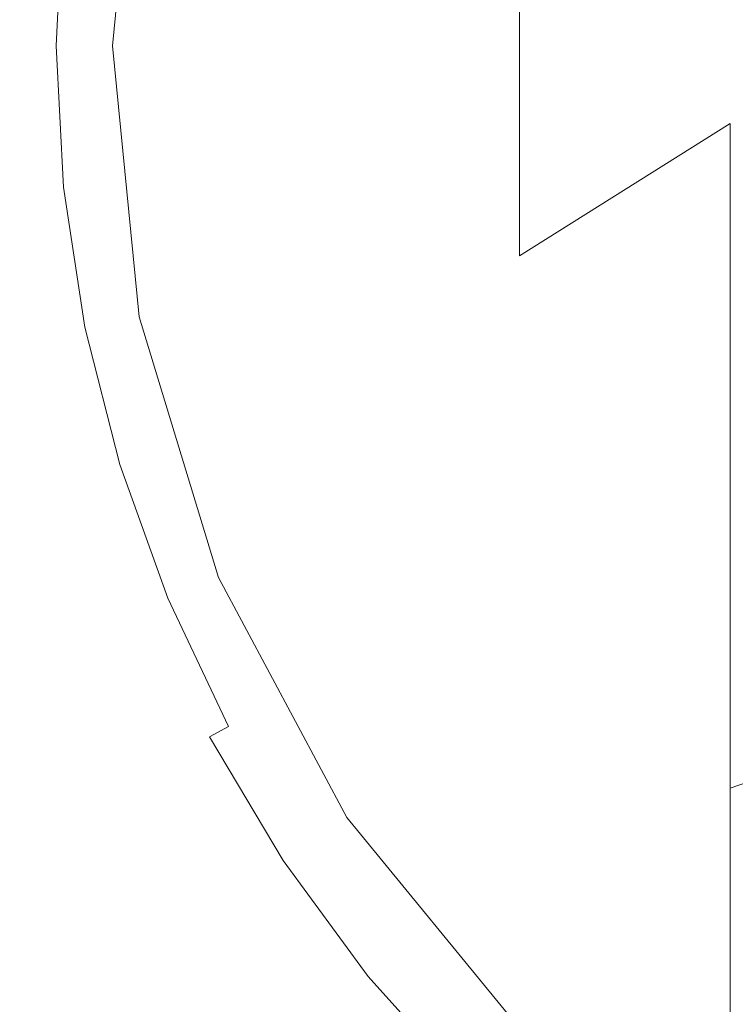
# Model space of a CAD drawing. Extents: x -108 to 108, y -247 to 0.
# Drawn here: x -8 to -4, y -52 to -47 of the extents above; entities that cross this region are included whole.
import ezdxf

# ---------------------------------------------------------------- set-up
doc = ezdxf.new("R2010")
doc.units = 0
doc.header["$LTSCALE"] = 500
doc.header["$MEASUREMENT"] = 0
doc.layers.add('FERRO_CHROM', color=7, linetype='Continuous')

msp = doc.modelspace()

# ---------------------------------------------------------------- linework, layer by layer
at = {"layer": 'FERRO_CHROM', "lineweight": 0}
for points, invisible_edges in [([(-1.5014, -54.5857, -31.0836), (1.5015, -39.4892, -31.0836), (-7.5482, -45.536, -31.0836), (-1.5014, -54.5857, -31.0836)], 15), ([(-5.9302, -47.0374, -18.9187), (-5.4294, -44.1322, -18.9187), (-6.6442, -43.604, -18.9187), (-7.2503, -45.5464, -18.9187)], 15), ([(-4.2757, -44.4995, -76.0754), (-2.9451, -43.8836, -76.431), (-2.9451, -46.9242, -80.8897), (-4.2757, -47.469, -80.4326)], 15), ([(-5.9302, -47.0374, -18.9187), (-4.226, -47.0374, -18.9187), (-4.0881, -44.3, -18.9187), (-5.4294, -44.1322, -18.9187)], 15), ([(-7.1103, -45.5773, -70.0874), (-6.399, -44.3269, -70.5425), (-6.3991, -46.3383, -75.0137), (-7.1103, -47.4907, -74.3484)], 15), ([(-7.5482, -45.8547, -65.3082), (-7.1103, -44.4329, -65.5589), (-7.1103, -45.5773, -70.0874), (-7.5482, -46.9339, -69.5937)], 15), ([(-7.2503, -45.5464, -18.9187), (-8.3314, -44.4954, -18.9187), (-8.9682, -45.8421, -18.9187), (-8.0663, -47.0374, -18.9187)], 15), ([(-5.8014, -47, -18.9187), (-6.9043, -45.9249, -18.9187), (-6.44, -44.5066, -18.9187), (-5.3886, -44.9039, -18.9187)], 15), ([(-5.4419, -45.3284, -75.5969), (-4.2757, -44.4995, -76.0754), (-4.2757, -47.469, -80.4326), (-5.4419, -48.2022, -79.8174)], 3), ([(-4.0697, -47.0374, -32.3349), (-4.9757, -46.0142, -32.3349), (-4.5597, -44.6812, -32.3349), (-3.726, -45.0437, -32.3349)], 15), ([(-5.8014, -47, -18.9187), (-5.3886, -44.9039, -18.9187), (-4.1338, -45.0327, -18.9187), (-4.2388, -47, -18.9187)], 15), ([(-6.9043, -45.9249, -18.9187), (-7.5504, -47, -18.9187), (-8.2472, -46.1822, -18.9187), (-7.7433, -45.1916, -18.9187)], 15), ([(-6.3991, -46.3383, -75.0137), (-5.4419, -45.3284, -75.5969), (-5.4419, -48.2022, -79.8174), (-6.3991, -49.0956, -79.0677)], 15), ([(-4.9757, -46.0142, -32.3349), (-5.5357, -47.0374, -32.3349), (-6.1546, -46.2171, -32.3349), (-5.7176, -45.2929, -32.3349)], 15), ([(-7.7206, -45.4713, 14.4409), (-10.1185, -45.4882, 14.2888), (-10.1185, -47, 14.3645), (-7.7206, -47, 14.518)], 15), ([(-7.7206, -45.4713, 14.4409), (-7.7206, -47, 14.518), (-5.5722, -47, 14.6232), (-5.5722, -45.46, 14.545)], 15), ([(-6.1546, -46.2171, -32.3349), (-6.6121, -47.0374, -32.3349), (-7.0638, -46.2765, -32.3349), (-6.7473, -45.4927, -32.3349)], 15), ([(-5.5722, -45.46, 14.545), (-5.5722, -47, 14.6232), (-3.6108, -47, 14.6881), (-3.6108, -45.4532, 14.6092)], 15), ([(-5.9302, -47.0374, -18.9187), (-7.2503, -45.5464, -18.9187), (-8.0663, -47.0374, -18.9187), (-7.2503, -48.5284, -18.9187)], 15), ([(-7.5482, -45.536, -31.0836), (-7.5482, -45.536, -60.9005), (-7.6961, -47.0374, -60.9005), (-7.6961, -47.0374, -31.0836)], 7), ([(-7.5482, -48.5389, -31.0836), (-7.5482, -45.536, -31.0836), (-7.6961, -47.0374, -31.0836), (-7.5482, -48.5389, -31.0836)], 15), ([(-7.6961, -47.0374, -60.9005), (-7.5482, -45.536, -60.9005), (-7.5482, -45.8547, -65.3082), (-7.6961, -47.3333, -65.0475)], 15), ([(-7.0638, -46.2765, -32.3349), (-7.352, -47.0374, -32.3349), (-7.6261, -46.2879, -32.3349), (-7.5125, -45.5452, -32.3349)], 15), ([(-6.399, -51.3132, -31.0836), (-7.5482, -45.536, -31.0836), (-7.5482, -48.5389, -31.0836), (-6.399, -51.3132, -31.0836)], 15), ([(-1.5014, -54.5857, -31.0836), (-7.5482, -45.536, -31.0836), (-6.399, -51.3132, -31.0836), (-1.5014, -54.5857, -31.0836)], 15), ([(-7.5482, -46.9339, -69.5937), (-7.1103, -45.5773, -70.0874), (-7.1103, -47.4907, -74.3484), (-7.5482, -48.741, -73.6266)], 15), ([(-8.0663, -47.0374, -18.9187), (-8.9682, -45.8421, -18.9187), (-9.6349, -47.0374, -18.9187), (-8.9682, -48.2328, -18.9187)], 15), ([(-7.6961, -47.3333, -65.0475), (-7.5482, -45.8547, -65.3082), (-7.5482, -46.9339, -69.5937), (-7.6961, -48.3448, -69.0801)], 15), ([(-5.8014, -47, -18.9187), (-6.9043, -48.075, -18.9187), (-7.5504, -47, -18.9187), (-6.9043, -45.9249, -18.9187)], 15), ([(-4.0697, -47.0374, -32.3349), (-4.9757, -48.0606, -32.3349), (-5.5357, -47.0374, -32.3349), (-4.9757, -46.0142, -32.3349)], 15), ([(-7.5504, -47, -18.9187), (-8.2472, -47.8177, -18.9187), (-8.7739, -47, -18.9187), (-8.2472, -46.1822, -18.9187)], 15), ([(-8.0872, -46.2426, -32.0671), (-8.1284, -47.0374, -32.0671), (-8.2707, -47.0374, -31.8663), (-8.2288, -46.2287, -31.8663)], 15), ([(-7.9681, -46.2543, -32.201), (-8.0086, -47.0374, -32.201), (-8.1284, -47.0374, -32.0671), (-8.0872, -46.2426, -32.0671)], 14), ([(-7.9681, -46.2543, -32.201), (-7.8669, -46.2642, -32.2813), (-7.9069, -47.0374, -32.2813), (-8.0086, -47.0374, -32.201)], 15), ([(-5.5357, -47.0374, -32.3349), (-6.1546, -47.8577, -32.3349), (-6.6121, -47.0374, -32.3349), (-6.1546, -46.2171, -32.3349)], 15), ([(-7.8669, -46.2642, -32.2813), (-7.7791, -46.2729, -32.3215), (-7.8187, -47.0374, -32.3215), (-7.9069, -47.0374, -32.2813)], 15), ([(-7.7791, -46.2729, -32.3215), (-7.7004, -46.2806, -32.3349), (-7.7395, -47.0374, -32.3349), (-7.8187, -47.0374, -32.3215)], 15), ([(-7.7004, -46.2806, -32.3349), (-7.6261, -46.2879, -32.3349), (-7.6649, -47.0374, -32.3349), (-7.7395, -47.0374, -32.3349)], 15), ([(-7.352, -47.0374, -32.3349), (-7.6261, -47.7869, -32.3349), (-7.6649, -47.0374, -32.3349), (-7.6261, -46.2879, -32.3349)], 15), ([(-6.6121, -47.0374, -32.3349), (-7.0638, -47.7984, -32.3349), (-7.352, -47.0374, -32.3349), (-7.0638, -46.2765, -32.3349)], 15), ([(-7.1103, -47.4907, -74.3484), (-6.3991, -46.3383, -75.0137), (-6.3991, -49.0956, -79.0677), (-7.1103, -50.1149, -78.2125)], 15), ([(-7.6961, -48.3448, -69.0801), (-7.5482, -46.9339, -69.5937), (-7.5482, -48.741, -73.6266), (-7.6961, -50.0413, -72.8758)], 15), ([(-4.2757, -47.469, -80.4326), (-2.9451, -46.9242, -80.8897), (-2.9451, -50.6929, -84.7527), (-4.2757, -51.1501, -84.2079)], 3), ([(-7.7206, -48.5286, 14.4409), (-7.7206, -47, 14.518), (-10.1185, -47, 14.3645), (-10.1185, -48.5117, 14.2888)], 15), ([(-6.9043, -48.075, -18.9187), (-7.7433, -48.8083, -18.9187), (-8.2472, -47.8177, -18.9187), (-7.5504, -47, -18.9187)], 15), ([(-7.7206, -48.5286, 14.4409), (-5.5722, -48.5399, 14.545), (-5.5722, -47, 14.6232), (-7.7206, -47, 14.518)], 15), ([(-5.8014, -47, -18.9187), (-5.3886, -49.0961, -18.9187), (-6.44, -49.4934, -18.9187), (-6.9043, -48.075, -18.9187)], 15), ([(-5.8014, -47, -18.9187), (-4.2388, -47, -18.9187), (-4.1338, -48.9672, -18.9187), (-5.3886, -49.0961, -18.9187)], 15), ([(-5.5722, -48.5399, 14.545), (-3.6108, -48.5467, 14.6092), (-3.6108, -47, 14.6881), (-5.5722, -47, 14.6232)], 15), ([(-7.2503, -48.5284, -18.9187), (-8.0663, -47.0374, -18.9187), (-8.9682, -48.2328, -18.9187), (-8.3314, -49.5794, -18.9187)], 15), ([(-8.0872, -47.8323, -32.0671), (-8.2288, -47.8462, -31.8663), (-8.2707, -47.0374, -31.8663), (-8.1284, -47.0374, -32.0671)], 15), ([(-7.9681, -47.8206, -32.201), (-8.0872, -47.8323, -32.0671), (-8.1284, -47.0374, -32.0671), (-8.0086, -47.0374, -32.201)], 7), ([(-7.9681, -47.8206, -32.201), (-8.0086, -47.0374, -32.201), (-7.9069, -47.0374, -32.2813), (-7.8669, -47.8106, -32.2813)], 15), ([(-7.8669, -47.8106, -32.2813), (-7.9069, -47.0374, -32.2813), (-7.8187, -47.0374, -32.3215), (-7.7791, -47.802, -32.3215)], 15), ([(-7.7791, -47.802, -32.3215), (-7.8187, -47.0374, -32.3215), (-7.7395, -47.0374, -32.3349), (-7.7004, -47.7942, -32.3349)], 15), ([(-7.7004, -47.7942, -32.3349), (-7.7395, -47.0374, -32.3349), (-7.6649, -47.0374, -32.3349), (-7.6261, -47.7869, -32.3349)], 15), ([(-7.6961, -47.0374, -31.0836), (-7.6961, -47.0374, -60.9005), (-7.5482, -48.5389, -60.9005), (-7.5482, -48.5389, -31.0836)], 7), ([(-7.5482, -48.5389, -60.9005), (-7.6961, -47.0374, -60.9005), (-7.6961, -47.3333, -65.0475), (-7.5482, -48.8119, -64.7868)], 15), ([(-7.0638, -47.7984, -32.3349), (-7.5125, -48.5296, -32.3349), (-7.6261, -47.7869, -32.3349), (-7.352, -47.0374, -32.3349)], 15), ([(-5.9302, -47.0374, -18.9187), (-7.2503, -48.5284, -18.9187), (-6.6442, -50.4709, -18.9187), (-5.4294, -49.9426, -18.9187)], 15), ([(-6.1546, -47.8577, -32.3349), (-6.7473, -48.5821, -32.3349), (-7.0638, -47.7984, -32.3349), (-6.6121, -47.0374, -32.3349)], 15), ([(-4.9757, -48.0606, -32.3349), (-5.7176, -48.7819, -32.3349), (-6.1546, -47.8577, -32.3349), (-5.5357, -47.0374, -32.3349)], 15), ([(-5.9302, -47.0374, -18.9187), (-5.4294, -49.9426, -18.9187), (-4.0881, -49.7748, -18.9187), (-4.226, -47.0374, -18.9187)], 15), ([(-4.0697, -47.0374, -32.3349), (-3.726, -49.0312, -32.3349), (-4.5597, -49.3937, -32.3349), (-4.9757, -48.0606, -32.3349)], 15), ([(-7.5482, -48.8119, -64.7868), (-7.6961, -47.3333, -65.0475), (-7.6961, -48.3448, -69.0801), (-7.5482, -49.7557, -68.5666)], 15), ([(-7.5482, -48.741, -73.6266), (-7.1103, -47.4907, -74.3484), (-7.1103, -50.1149, -78.2125), (-7.5482, -51.2209, -77.2845)], 15), ([(-5.4419, -48.2022, -79.8174), (-4.2757, -47.469, -80.4326), (-4.2757, -51.1501, -84.2079), (-5.4419, -51.7653, -83.4748)], 15), ([(-7.7433, -48.8083, -18.9187), (-8.4469, -49.3874, -18.9187), (-8.8641, -48.4642, -18.9187), (-8.2472, -47.8177, -18.9187)], 15), ([(-7.9668, -48.6198, -32.0671), (-8.1063, -48.6475, -31.8663), (-8.2288, -47.8462, -31.8663), (-8.0872, -47.8323, -32.0671)], 15), ([(-7.8494, -48.5965, -32.201), (-7.9668, -48.6198, -32.0671), (-8.0872, -47.8323, -32.0671), (-7.9681, -47.8206, -32.201)], 7), ([(-7.8494, -48.5965, -32.201), (-7.9681, -47.8206, -32.201), (-7.8669, -47.8106, -32.2813), (-7.7497, -48.5767, -32.2813)], 15), ([(-7.7497, -48.5767, -32.2813), (-7.8669, -47.8106, -32.2813), (-7.7791, -47.802, -32.3215), (-7.6633, -48.5595, -32.3215)], 15), ([(-7.6633, -48.5595, -32.3215), (-7.7791, -47.802, -32.3215), (-7.7004, -47.7942, -32.3349), (-7.5857, -48.5441, -32.3349)], 15), ([(-7.5857, -48.5441, -32.3349), (-7.7004, -47.7942, -32.3349), (-7.6261, -47.7869, -32.3349), (-7.5125, -48.5296, -32.3349)], 15), ([(-6.7473, -48.5821, -32.3349), (-7.327, -49.2585, -32.3349), (-7.5125, -48.5296, -32.3349), (-7.0638, -47.7984, -32.3349)], 15), ([(-8.1063, -48.6475, -31.8663), (-8.2723, -48.6805, -31.5852), (-8.3973, -47.8628, -31.5852), (-8.2288, -47.8462, -31.8663)], 15), ([(-5.7176, -48.7819, -32.3349), (-6.4079, -49.4002, -32.3349), (-6.7473, -48.5821, -32.3349), (-6.1546, -47.8577, -32.3349)], 15), ([(-6.9043, -48.075, -18.9187), (-6.44, -49.4934, -18.9187), (-7.3163, -49.9902, -18.9187), (-7.7433, -48.8083, -18.9187)], 15), ([(-4.9757, -48.0606, -32.3349), (-4.5597, -49.3937, -32.3349), (-5.3276, -49.8543, -32.3349), (-5.7176, -48.7819, -32.3349)], 15), ([(-6.3991, -49.0956, -79.0677), (-5.4419, -48.2022, -79.8174), (-5.4419, -51.7653, -83.4748), (-6.3991, -52.515, -82.5813)], 15), ([(-7.5482, -49.7557, -68.5666), (-7.6961, -48.3448, -69.0801), (-7.6961, -50.0413, -72.8758), (-7.5482, -51.3415, -72.1251)], 15), ([(-7.7206, -50.0433, 14.2167), (-7.7206, -48.5286, 14.4409), (-10.1185, -48.5117, 14.2888), (-10.1185, -50.0097, 14.0685)], 15), ([(-7.2503, -48.5284, -18.9187), (-8.3314, -49.5794, -18.9187), (-7.7631, -51.1421, -18.9187), (-6.6442, -50.4709, -18.9187)], 15), ([(-7.7206, -50.0433, 14.2167), (-5.5722, -50.0658, 14.3179), (-5.5722, -48.5399, 14.545), (-7.7206, -48.5286, 14.4409)], 15), ([(-7.474, -49.3031, -32.3215), (-7.6633, -48.5595, -32.3215), (-7.5857, -48.5441, -32.3349), (-7.3983, -49.2802, -32.3349)], 15), ([(-7.3983, -49.2802, -32.3349), (-7.5857, -48.5441, -32.3349), (-7.5125, -48.5296, -32.3349), (-7.327, -49.2585, -32.3349)], 15), ([(-7.5482, -48.5389, -31.0836), (-7.5482, -48.5389, -60.9005), (-7.1103, -49.9826, -60.9005), (-7.1102, -49.9826, -31.0836)], 7), ([(-6.399, -51.3132, -31.0836), (-7.5482, -48.5389, -31.0836), (-7.1102, -49.9826, -31.0836), (-6.399, -51.3132, -31.0836)], 15), ([(-7.1103, -49.9826, -60.9005), (-7.5482, -48.5389, -60.9005), (-7.5482, -48.8119, -64.7868), (-7.1103, -50.2338, -64.5361)], 15), ([(-5.5722, -50.0658, 14.3179), (-3.6108, -50.0793, 14.38), (-3.6108, -48.5467, 14.6092), (-5.5722, -48.5399, 14.545)], 15), ([(-7.6556, -49.3581, -32.201), (-7.77, -49.3929, -32.0671), (-7.9668, -48.6198, -32.0671), (-7.8494, -48.5965, -32.201)], 7), ([(-7.6556, -49.3581, -32.201), (-7.8494, -48.5965, -32.201), (-7.7497, -48.5767, -32.2813), (-7.5583, -49.3287, -32.2813)], 15), ([(-7.5583, -49.3287, -32.2813), (-7.7497, -48.5767, -32.2813), (-7.6633, -48.5595, -32.3215), (-7.474, -49.3031, -32.3215)], 15), ([(-6.4079, -49.4002, -32.3349), (-7.0724, -49.9669, -32.3349), (-7.327, -49.2585, -32.3349), (-6.7473, -48.5821, -32.3349)], 15), ([(-7.9061, -49.4341, -31.8663), (-8.068, -49.4832, -31.5852), (-8.2723, -48.6805, -31.5852), (-8.1063, -48.6475, -31.8663)], 15), ([(-7.77, -49.3929, -32.0671), (-7.9061, -49.4341, -31.8663), (-8.1063, -48.6475, -31.8663), (-7.9668, -48.6198, -32.0671)], 15), ([(-8.068, -49.4832, -31.5852), (-8.2601, -49.5414, -31.2104), (-8.4692, -48.7196, -31.2104), (-8.2723, -48.6805, -31.5852)], 15), ([(-7.6961, -50.0413, -72.8758), (-7.5482, -48.741, -73.6266), (-7.5482, -51.2209, -77.2845), (-7.6961, -52.371, -76.3193)], 15), ([(-7.7433, -48.8083, -18.9187), (-7.3163, -49.9902, -18.9187), (-8.0461, -50.4174, -18.9187), (-8.4469, -49.3874, -18.9187)], 15), ([(-7.1103, -50.2338, -64.5361), (-7.5482, -48.8119, -64.7868), (-7.5482, -49.7557, -68.5666), (-7.1103, -51.1124, -68.0728)], 15), ([(-5.7176, -48.7819, -32.3349), (-5.3276, -49.8543, -32.3349), (-6.0507, -50.2638, -32.3349), (-6.4079, -49.4002, -32.3349)], 15), ([(-5.3886, -49.0961, -18.9187), (-4.1338, -48.9672, -18.9187), (-3.9387, -50.8391, -18.9187), (-5.0996, -50.8687, -18.9187)], 15), ([(-3.726, -49.0312, -32.3349), (-3.4462, -50.7764, -32.3349), (-4.226, -50.8731, -32.3349), (-4.5597, -49.3937, -32.3349)], 15), ([(-7.1103, -50.1149, -78.2125), (-6.3991, -49.0956, -79.0677), (-6.3991, -52.515, -82.5813), (-7.1103, -53.3702, -81.5621)], 15), ([(-5.3886, -49.0961, -18.9187), (-5.0996, -50.8687, -18.9187), (-6.1057, -51.0187, -18.9187), (-6.44, -49.4934, -18.9187)], 15), ([(-7.2957, -50.0594, -32.2813), (-7.5583, -49.3287, -32.2813), (-7.474, -49.3031, -32.3215), (-7.2143, -50.0257, -32.3215)], 15), ([(-7.2143, -50.0257, -32.3215), (-7.474, -49.3031, -32.3215), (-7.3983, -49.2802, -32.3349), (-7.1413, -49.9954, -32.3349)], 15), ([(-7.1413, -49.9954, -32.3349), (-7.3983, -49.2802, -32.3349), (-7.327, -49.2585, -32.3349), (-7.0724, -49.9669, -32.3349)], 15), ([(-7.3895, -50.0983, -32.201), (-7.5, -50.144, -32.0671), (-7.77, -49.3929, -32.0671), (-7.6556, -49.3581, -32.201)], 7), ([(-7.3895, -50.0983, -32.201), (-7.6556, -49.3581, -32.201), (-7.5583, -49.3287, -32.2813), (-7.2957, -50.0594, -32.2813)], 15), ([(-8.4469, -49.3874, -18.9187), (-8.0461, -50.4174, -18.9187), (-8.6426, -50.7895, -18.9187), (-9.0295, -49.8458, -18.9187)], 15), ([(-7.5, -50.144, -32.0671), (-7.6314, -50.1984, -31.8663), (-7.9061, -49.4341, -31.8663), (-7.77, -49.3929, -32.0671)], 15), ([(-6.4079, -49.4002, -32.3349), (-6.0507, -50.2638, -32.3349), (-6.7515, -50.6478, -32.3349), (-7.0724, -49.9669, -32.3349)], 15), ([(-4.5597, -49.3937, -32.3349), (-4.226, -50.8731, -32.3349), (-4.9647, -51.0147, -32.3349), (-5.3276, -49.8543, -32.3349)], 15), ([(-7.6314, -50.1984, -31.8663), (-7.7876, -50.2632, -31.5852), (-8.068, -49.4832, -31.5852), (-7.9061, -49.4341, -31.8663)], 15), ([(-7.7876, -50.2632, -31.5852), (-7.9731, -50.34, -31.2104), (-8.2601, -49.5414, -31.2104), (-8.068, -49.4832, -31.5852)], 15), ([(-6.44, -49.4934, -18.9187), (-6.1057, -51.0187, -18.9187), (-6.9633, -51.2344, -18.9187), (-7.3163, -49.9902, -18.9187)], 15), ([(-8.3314, -49.5794, -18.9187), (-9.3373, -50.4803, -18.9187), (-8.8169, -51.7388, -18.9187), (-7.7631, -51.1421, -18.9187)], 15), ([(-8.1918, -50.4306, -30.7285), (-8.4867, -49.6101, -30.7285), (-8.2601, -49.5414, -31.2104), (-7.9731, -50.34, -31.2104)], 15), ([(-8.4373, -50.5323, -30.1613), (-8.7419, -49.6868, -30.1605), (-8.4867, -49.6101, -30.7285), (-8.1918, -50.4306, -30.7285)], 15), ([(-7.1103, -51.1124, -68.0728), (-7.5482, -49.7557, -68.5666), (-7.5482, -51.3415, -72.1251), (-7.1103, -52.5919, -71.4033)], 15), ([(-5.4294, -49.9426, -18.9187), (-5.0217, -52.4857, -18.9187), (-3.8093, -52.4781, -18.9187), (-4.0881, -49.7748, -18.9187)], 15), ([(-5.3276, -49.8543, -32.3349), (-4.9647, -51.0147, -32.3349), (-5.6734, -51.1549, -32.3349), (-6.0507, -50.2638, -32.3349)], 15), ([(-5.4294, -49.9426, -18.9187), (-6.6442, -50.4709, -18.9187), (-6.1579, -52.6266, -18.9187), (-5.0217, -52.4857, -18.9187)], 15), ([(-7.7206, -51.5299, 13.8525), (-7.7206, -50.0433, 14.2167), (-10.1185, -50.0097, 14.0685), (-10.1185, -51.4799, 13.7101)], 15), ([(-7.3163, -49.9902, -18.9187), (-6.9633, -51.2344, -18.9187), (-7.6786, -51.4612, -18.9187), (-8.0461, -50.4174, -18.9187)], 15), ([(-7.2143, -50.0257, -32.3215), (-7.1413, -49.9954, -32.3349), (-6.8173, -50.683, -32.3349), (-6.887, -50.7203, -32.3215)], 15), ([(-7.1413, -49.9954, -32.3349), (-7.0724, -49.9669, -32.3349), (-6.7515, -50.6478, -32.3349), (-6.8173, -50.683, -32.3349)], 15), ([(-7.1102, -49.9826, -31.0836), (-7.1103, -49.9826, -60.9005), (-6.399, -51.3132, -60.9005), (-6.399, -51.3132, -31.0836)], 7), ([(-6.399, -51.3132, -60.9005), (-7.1103, -49.9826, -60.9005), (-7.1103, -50.2338, -64.5361), (-6.399, -51.5441, -64.305)], 15), ([(-7.7206, -51.5299, 13.8525), (-5.5722, -51.5635, 13.9491), (-5.5722, -50.0658, 14.3179), (-7.7206, -50.0433, 14.2167)], 15), ([(-7.5482, -51.3415, -72.1251), (-7.6961, -50.0413, -72.8758), (-7.6961, -52.371, -76.3193), (-7.5482, -53.5212, -75.3542)], 15), ([(-7.3895, -50.0983, -32.201), (-7.2957, -50.0594, -32.2813), (-6.9647, -50.7618, -32.2813), (-7.0543, -50.8097, -32.201)], 15), ([(-7.2957, -50.0594, -32.2813), (-7.2143, -50.0257, -32.3215), (-6.887, -50.7203, -32.3215), (-6.9647, -50.7618, -32.2813)], 15), ([(-5.5722, -51.5635, 13.9491), (-3.6108, -51.5835, 14.008), (-3.6108, -50.0793, 14.38), (-5.5722, -50.0658, 14.3179)], 15), ([(-7.5482, -51.2209, -77.2845), (-7.1103, -50.1149, -78.2125), (-7.1103, -53.3702, -81.5621), (-7.5482, -54.2983, -80.4561)], 15), ([(-7.3895, -50.0983, -32.201), (-7.0543, -50.8097, -32.201), (-7.1598, -50.8661, -32.0671), (-7.5, -50.144, -32.0671)], 12), ([(-7.5, -50.144, -32.0671), (-7.1598, -50.8661, -32.0671), (-7.2851, -50.9332, -31.8663), (-7.6314, -50.1984, -31.8663)], 15), ([(-7.6314, -50.1984, -31.8663), (-7.2851, -50.9332, -31.8663), (-7.4343, -51.013, -31.5852), (-7.7876, -50.2632, -31.5852)], 15), ([(-6.399, -51.5441, -64.305), (-7.1103, -50.2338, -64.5361), (-7.1103, -51.1124, -68.0728), (-6.399, -52.3627, -67.6177)], 15), ([(-7.7876, -50.2632, -31.5852), (-7.4343, -51.013, -31.5852), (-7.6114, -51.1076, -31.2104), (-7.9731, -50.34, -31.2104)], 15), ([(-6.0507, -50.2638, -32.3349), (-5.6734, -51.1549, -32.3349), (-6.3673, -51.2944, -32.3349), (-6.7515, -50.6478, -32.3349)], 15), ([(-8.1918, -50.4306, -30.7285), (-7.9731, -50.34, -31.2104), (-7.6114, -51.1076, -31.2104), (-7.8202, -51.2193, -30.7285)], 15), ([(-8.0461, -50.4174, -18.9187), (-7.6786, -51.4612, -18.9187), (-8.2552, -51.7106, -18.9187), (-8.6426, -50.7895, -18.9187)], 15), ([(-8.4373, -50.5323, -30.1613), (-8.1918, -50.4306, -30.7285), (-7.8202, -51.2193, -30.7285), (-8.0548, -51.3455, -30.1605)], 15), ([(-6.6442, -50.4709, -18.9187), (-7.7631, -51.1421, -18.9187), (-7.2343, -52.833, -18.9187), (-6.1579, -52.6266, -18.9187)], 15), ([(-8.7029, -50.6423, -29.5305), (-8.4373, -50.5323, -30.1613), (-8.0548, -51.3455, -30.1605), (-8.3093, -51.4838, -29.5273)], 15), ([(-6.8173, -50.683, -32.3349), (-6.7515, -50.6478, -32.3349), (-6.3673, -51.2944, -32.3349), (-6.4293, -51.3359, -32.3349)], 15), ([(-6.9647, -50.7618, -32.2813), (-6.887, -50.7203, -32.3215), (-6.495, -51.3799, -32.3215), (-6.5683, -51.4288, -32.2813)], 15), ([(-6.887, -50.7203, -32.3215), (-6.8173, -50.683, -32.3349), (-6.4293, -51.3359, -32.3349), (-6.495, -51.3799, -32.3215)], 15), ([(-4.2757, -51.1501, -84.2079), (-2.9451, -50.6929, -84.7527), (-2.9451, -55.0752, -87.9026), (-4.2757, -55.4308, -87.2867)], 7), ([(-7.0543, -50.8097, -32.201), (-6.9647, -50.7618, -32.2813), (-6.5683, -51.4288, -32.2813), (-6.6528, -51.4853, -32.201)], 15), ([(-7.0543, -50.8097, -32.201), (-6.6528, -51.4853, -32.201), (-6.7523, -51.5518, -32.0671), (-7.1598, -50.8661, -32.0671)], 11), ([(-7.1598, -50.8661, -32.0671), (-6.7523, -51.5518, -32.0671), (-6.8705, -51.6309, -31.8663), (-7.2851, -50.9332, -31.8663)], 15), ([(-5.0996, -50.8687, -18.9187), (-4.8772, -52.4461, -18.9187), (-5.8501, -52.4144, -18.9187), (-6.1057, -51.0187, -18.9187)], 15), ([(-5.0996, -50.8687, -18.9187), (-3.9387, -50.8391, -18.9187), (-3.7729, -52.5201, -18.9187), (-4.8772, -52.4461, -18.9187)], 15), ([(-4.226, -50.8731, -32.3349), (-3.913, -52.3353, -32.3349), (-4.609, -52.2028, -32.3349), (-4.9647, -51.0147, -32.3349)], 15), ([(-7.2851, -50.9332, -31.8663), (-6.8705, -51.6309, -31.8663), (-7.0112, -51.725, -31.5852), (-7.4343, -51.013, -31.5852)], 15), ([(-7.4343, -51.013, -31.5852), (-7.0112, -51.725, -31.5852), (-7.1782, -51.8366, -31.2104), (-7.6114, -51.1076, -31.2104)], 15), ([(-6.1057, -51.0187, -18.9187), (-5.8501, -52.4144, -18.9187), (-6.6814, -52.412, -18.9187), (-6.9633, -51.2344, -18.9187)], 15), ([(-4.9647, -51.0147, -32.3349), (-4.609, -52.2028, -32.3349), (-5.2736, -52.0551, -32.3349), (-5.6734, -51.1549, -32.3349)], 15), ([(-7.8202, -51.2193, -30.7285), (-7.6114, -51.1076, -31.2104), (-7.1782, -51.8366, -31.2104), (-7.3751, -51.9682, -30.7285)], 15), ([(-7.7631, -51.1421, -18.9187), (-8.8169, -51.7388, -18.9187), (-8.2671, -53.0373, -18.9187), (-7.2343, -52.833, -18.9187)], 15), ([(-6.399, -52.3627, -67.6177), (-7.1103, -51.1124, -68.0728), (-7.1103, -52.5919, -71.4033), (-6.399, -53.7442, -70.738)], 15), ([(-5.6734, -51.1549, -32.3349), (-5.2736, -52.0551, -32.3349), (-5.9224, -51.8999, -32.3349), (-6.3673, -51.2944, -32.3349)], 15), ([(-5.4419, -51.7653, -83.4748), (-4.2757, -51.1501, -84.2079), (-4.2757, -55.4308, -87.2867), (-5.4419, -55.9094, -86.4578)], 11), ([(-8.0548, -51.3455, -30.1605), (-7.8202, -51.2193, -30.7285), (-7.3751, -51.9682, -30.7285), (-7.5973, -52.1179, -30.1589)], 15), ([(-7.6961, -52.371, -76.3193), (-7.5482, -51.2209, -77.2845), (-7.5482, -54.2983, -80.4561), (-7.6961, -55.2634, -79.3059)], 15), ([(-6.9633, -51.2344, -18.9187), (-6.6814, -52.412, -18.9187), (-7.3612, -52.4261, -18.9187), (-7.6786, -51.4612, -18.9187)], 15), ([(-6.4293, -51.3359, -32.3349), (-6.3673, -51.2944, -32.3349), (-5.9224, -51.8999, -32.3349), (-5.9801, -51.9473, -32.3349)], 15), ([(-6.399, -51.3132, -31.0836), (-6.399, -51.3132, -60.9005), (-5.4419, -52.4794, -60.9005), (-5.4419, -52.4794, -31.0836)], 3), ([(-4.2757, -53.4365, -31.0836), (-6.399, -51.3132, -31.0836), (-5.4419, -52.4794, -31.0836), (-4.2757, -53.4365, -31.0836)], 15), ([(-1.5014, -54.5857, -31.0836), (-6.399, -51.3132, -31.0836), (-4.2757, -53.4365, -31.0836), (-1.5014, -54.5857, -31.0836)], 15), ([(-5.4419, -52.4794, -60.9005), (-6.399, -51.3132, -60.9005), (-6.399, -51.5441, -64.305), (-5.4419, -52.6926, -64.1025)], 7), ([(-8.3093, -51.4838, -29.5273), (-8.0548, -51.3455, -30.1605), (-7.5973, -52.1179, -30.1589), (-7.8403, -52.2837, -29.5209)], 15), ([(-7.1103, -52.5919, -71.4033), (-7.5482, -51.3415, -72.1251), (-7.5482, -53.5212, -75.3542), (-7.1103, -54.6272, -74.4262)], 15), ([(-6.5683, -51.4288, -32.2813), (-6.495, -51.3799, -32.3215), (-6.0413, -51.9975, -32.3215), (-6.1094, -52.0534, -32.2813)], 15), ([(-6.495, -51.3799, -32.3215), (-6.4293, -51.3359, -32.3349), (-5.9801, -51.9473, -32.3349), (-6.0413, -51.9975, -32.3215)], 15), ([(-6.6528, -51.4853, -32.201), (-6.5683, -51.4288, -32.2813), (-6.1094, -52.0534, -32.2813), (-6.188, -52.1179, -32.201)], 15), ([(-7.7206, -52.9746, 13.3551), (-7.7206, -51.5299, 13.8525), (-10.1185, -51.4799, 13.7101), (-10.1185, -52.9087, 13.2205)], 15), ([(-8.5778, -51.6318, -28.8499), (-8.3093, -51.4838, -29.5273), (-7.8403, -52.2837, -29.5209), (-8.0993, -52.4634, -28.834)], 15), ([(-7.6786, -51.4612, -18.9187), (-7.3612, -52.4261, -18.9187), (-7.8848, -52.5248, -18.9187), (-8.2552, -51.7106, -18.9187)], 15), ([(-6.6528, -51.4853, -32.201), (-6.188, -52.1179, -32.201), (-6.2806, -52.1939, -32.0671), (-6.7523, -51.5518, -32.0671)], 11), ([(-7.7206, -52.9746, 13.3551), (-5.5722, -53.0188, 13.446), (-5.5722, -51.5635, 13.9491), (-7.7206, -51.5299, 13.8525)], 15), ([(-5.4419, -52.6926, -64.1025), (-6.399, -51.5441, -64.305), (-6.399, -52.3627, -67.6177), (-5.4419, -53.4586, -67.2189)], 7), ([(-6.7523, -51.5518, -32.0671), (-6.2806, -52.1939, -32.0671), (-6.3905, -52.2842, -31.8663), (-6.8705, -51.6309, -31.8663)], 15), ([(-5.5722, -53.0188, 13.446), (-3.6108, -53.0453, 13.5008), (-3.6108, -51.5835, 14.008), (-5.5722, -51.5635, 13.9491)], 15), ([(-8.5778, -51.6318, -28.8499), (-8.0993, -52.4634, -28.834), (-8.3697, -52.6552, -28.1174), (-8.8542, -51.787, -28.1494)], 15), ([(-6.8705, -51.6309, -31.8663), (-6.3905, -52.2842, -31.8663), (-6.5214, -52.3916, -31.5852), (-7.0112, -51.725, -31.5852)], 15), ([(-8.6968, -51.9942, -18.9187), (-8.2552, -51.7106, -18.9187), (-7.8848, -52.5248, -18.9187), (-8.2475, -52.7764, -18.9187)], 15), ([(-7.0112, -51.725, -31.5852), (-6.5214, -52.3916, -31.5852), (-6.6767, -52.5191, -31.2104), (-7.1782, -51.8366, -31.2104)], 15), ([(-6.3991, -52.515, -82.5813), (-5.4419, -51.7653, -83.4748), (-5.4419, -55.9094, -86.4578), (-6.3991, -56.4925, -85.4478)], 15), ([(-7.3751, -51.9682, -30.7285), (-7.1782, -51.8366, -31.2104), (-6.6767, -52.5191, -31.2104), (-6.8598, -52.6695, -30.7285)], 15), ([(-5.9801, -51.9473, -32.3349), (-5.9224, -51.8999, -32.3349), (-5.4199, -52.4573, -32.3349), (-5.4727, -52.5101, -32.3349)], 15), ([(-5.2736, -52.0551, -32.3349), (-4.8625, -52.9599, -32.3349), (-5.4199, -52.4573, -32.3349), (-5.9224, -51.8999, -32.3349)], 15), ([(-7.5973, -52.1179, -30.1589), (-7.3751, -51.9682, -30.7285), (-6.8598, -52.6695, -30.7285), (-7.0677, -52.841, -30.1573)], 15), ([(-6.0413, -51.9975, -32.3215), (-5.9801, -51.9473, -32.3349), (-5.4727, -52.5101, -32.3349), (-5.5287, -52.5661, -32.3215)], 15), ([(-6.1094, -52.0534, -32.2813), (-6.0413, -51.9975, -32.3215), (-5.5287, -52.5661, -32.3215), (-5.591, -52.6284, -32.2813)], 15), ([(-6.188, -52.1179, -32.201), (-6.1094, -52.0534, -32.2813), (-5.591, -52.6284, -32.2813), (-5.6629, -52.7004, -32.201)], 15), ([(-4.609, -52.2028, -32.3349), (-4.257, -53.4047, -32.3349), (-4.8625, -52.9599, -32.3349), (-5.2736, -52.0551, -32.3349)], 15), ([(-7.8403, -52.2837, -29.5209), (-7.5973, -52.1179, -30.1589), (-7.0677, -52.841, -30.1573), (-7.2972, -53.032, -29.5145)], 15), ([(-6.188, -52.1179, -32.201), (-5.6629, -52.7004, -32.201), (-5.7476, -52.785, -32.0671), (-6.2806, -52.1939, -32.0671)], 11), ([(-6.2806, -52.1939, -32.0671), (-5.7476, -52.785, -32.0671), (-5.8483, -52.8857, -31.8663), (-6.3905, -52.2842, -31.8663)], 13), ([(-3.913, -52.3353, -32.3349), (-3.6104, -53.789, -32.3349), (-4.257, -53.4047, -32.3349), (-4.609, -52.2028, -32.3349)], 15), ([(-8.0993, -52.4634, -28.834), (-7.8403, -52.2837, -29.5209), (-7.2972, -53.032, -29.5145), (-7.545, -53.2405, -28.818)], 15), ([(-6.3905, -52.2842, -31.8663), (-5.8483, -52.8857, -31.8663), (-5.968, -53.0055, -31.5852), (-6.5214, -52.3916, -31.5852)], 13)]:
    msp.add_3dface(points, dxfattribs=dict(at, invisible_edges=invisible_edges))

doc.saveas('drawing.dxf')
